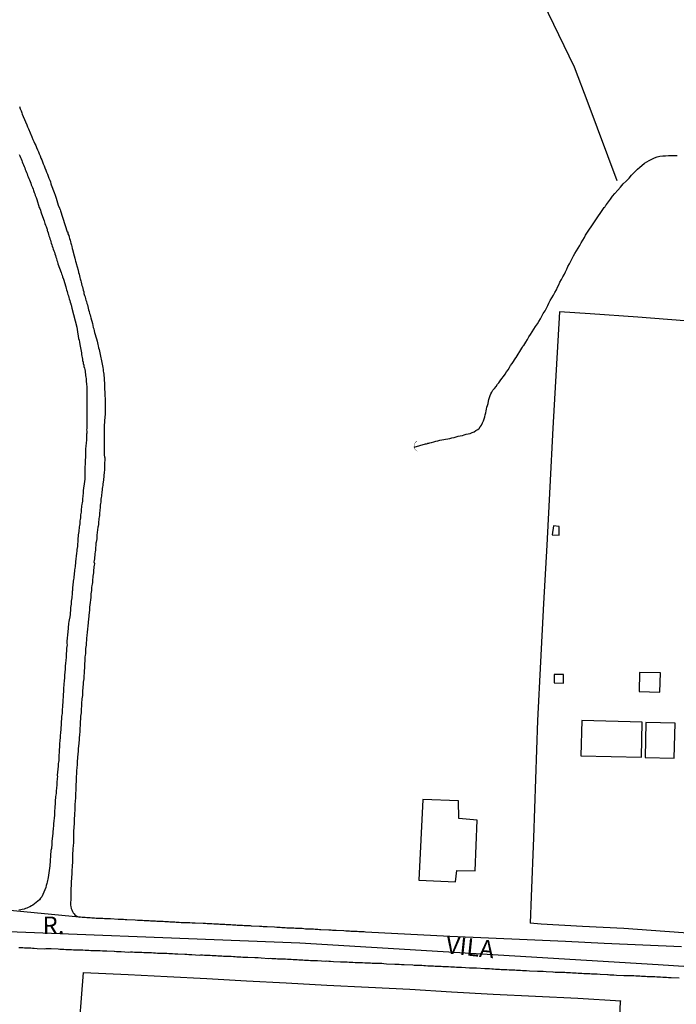
# Model space of a CAD drawing. Units: millimetres. Extents: x 185545 to 187962, y 1660429 to 1665975.
# Drawn here: x 187777 to 187871, y 1661165 to 1661305 of the extents above; entities that cross this region are included whole.
import ezdxf
from ezdxf.enums import TextEntityAlignment as Align

# ---------------------------------------------------------------- set-up
doc = ezdxf.new("R2010")
doc.units = ezdxf.units.MM
for name, color, linetype in [('IMAGEM', 7, 'Continuous'), ('V-BUEIRO', 5, 'Continuous'), ('V-EDIFICACAO', 2, 'Continuous'), ('V-EIXO_DE_LOGRADOURO', 3, 'Continuous'), ('V-LOTE', 1, 'Continuous'), ('V-NOME_DOS_LOGRADOUROS', 7, 'Continuous'), ('V-QUADRA', 6, 'Continuous'), ('V-REFERENCIA', 2, 'Continuous'), ('V-TESTADA', 5, 'Continuous'), ('V-VALETA', 6, 'Continuous')]:
    doc.layers.add(name, color=color, linetype=linetype)
picture_1 = doc.add_image_def('image2.jpg', size_in_pixel=(4022, 4626))

# ---------------------------------------------------------------- blocks, each defined once
blk = doc.blocks.new('305')
at = {"color": 0, "linetype": 'ByBlock', "lineweight": -2, "const_width": 0.05}
blk.add_lwpolyline([(0.73, 0.39, 0.60863), (-0.73, 0.38)], format="xyb", dxfattribs=at)

msp = doc.modelspace()

# ---------------------------------------------------------------- linework, layer by layer
at = {"layer": 'V-EDIFICACAO'}
for points in [[(187853.37, 1661233.1), (187853.16, 1661231.83), (187854.18, 1661231.75), (187854.18, 1661233.02), (187853.37, 1661233.1)], [(187853.45, 1661211.92), (187853.47, 1661210.71), (187854.79, 1661210.68), (187854.78, 1661211.9), (187853.45, 1661211.92)], [(187865.61, 1661212.2), (187865.58, 1661209.47), (187868.55, 1661209.4), (187868.65, 1661212.13), (187865.61, 1661212.2)], [(187857.39, 1661205.35), (187857.28, 1661200.3), (187865.92, 1661200.12), (187865.99, 1661205.11), (187857.39, 1661205.35)], [(187866.55, 1661205.07), (187866.43, 1661200.1), (187870.6, 1661199.97), (187870.7, 1661204.95), (187866.55, 1661205.07)], [(187834.74, 1661194.1), (187834.16, 1661182.59), (187839.38, 1661182.34), (187839.6, 1661183.95), (187842.17, 1661183.91), (187842.47, 1661191.13), (187839.84, 1661191.4), (187839.81, 1661193.88), (187834.74, 1661194.1)]]:
    msp.add_lwpolyline(points, close=True, dxfattribs=at)
at = {"layer": 'V-EIXO_DE_LOGRADOURO'}
msp.add_lwpolyline([(187477.13, 1661199.77), (187518.07, 1661198.03), (187567.03, 1661193.34), (187615.99, 1661189.19), (187665.49, 1661184.24), (187714.99, 1661178.75), (187765.83, 1661175.67), (187817.2, 1661173.66), (187868.31, 1661170.58), (187919.42, 1661167.23), (187959.11, 1661165.22)], dxfattribs=at)
at = {"layer": 'V-LOTE'}
for points in [[(187862.45, 1661282.28), (187858.3, 1661293.36), (187856.38, 1661298.5), (187852.67, 1661306.12), (187849.04, 1661313.82), (187845.37, 1661321.71), (187841.74, 1661329.6), (187838.11, 1661337.49), (187834.4, 1661345.38), (187830.69, 1661353.27), (187827.26, 1661361.28), (187823.87, 1661369.29), (187820.55, 1661377.33), (187817.12, 1661385.37), (187813.73, 1661393.41), (187810.34, 1661401.45), (187806.95, 1661409.49), (187804.6, 1661414.98), (187800.86, 1661419.19), (187797.08, 1661423.44), (187793.18, 1661427.65), (187789.28, 1661431.9), (187785.42, 1661436.22), (187783.62, 1661438.18)], [(187872.05, 1661262.34), (187865.4, 1661262.86), (187858.59, 1661263.31), (187854.23, 1661263.6), (187853.75, 1661255.32), (187853.27, 1661247), (187852.82, 1661238.68), (187852.41, 1661230.36), (187851.96, 1661222.04), (187851.51, 1661213.72), (187851.1, 1661205.36), (187850.81, 1661197), (187850.52, 1661188.64), (187850.19, 1661180.28), (187850.02, 1661176.46)], [(187947.65, 1661170.32), (187937.5, 1661171.09), (187930.38, 1661171.46), (187923.26, 1661171.91), (187917.03, 1661172.31), (187910.42, 1661172.72), (187907.34, 1661172.96), (187904.54, 1661173.05), (187898.66, 1661173.46), (187892.78, 1661173.79), (187886.9, 1661174.12), (187881.02, 1661174.49), (187875.14, 1661174.86), (187869.26, 1661175.27), (187863.38, 1661175.68), (187857.5, 1661175.97), (187851.62, 1661176.3), (187850.02, 1661176.47)], [(187781.76, 1661106.85), (187782.54, 1661118.04), (187783.34, 1661128.33), (187784.06, 1661138.58), (187784.78, 1661148.83), (187785.5, 1661159.08), (187786.33, 1661169.45)], [(187786.33, 1661169.45), (187792.7, 1661169.16), (187798.28, 1661168.88), (187803.93, 1661168.57), (187809.58, 1661168.26), (187815.23, 1661167.95), (187821.05, 1661167.6), (187826.97, 1661167.32), (187832.89, 1661167.04), (187838.81, 1661166.69), (187844.76, 1661166.34), (187850.81, 1661166.06), (187856.83, 1661165.75), (187862.97, 1661165.41)], [(187860.11, 1661101.54), (187860.65, 1661113.52), (187861.02, 1661124.08), (187861.54, 1661134.64), (187861.99, 1661145.17), (187862.51, 1661155.7), (187862.92, 1661165.3), (187862.98, 1661165.44)]]:
    msp.add_lwpolyline(points, dxfattribs=at)
at = {"layer": 'V-QUADRA'}
for points in [[(187871.63, 1661173.08), (187866.12, 1661173.33), (187860.61, 1661173.58), (187855.1, 1661173.83), (187849.59, 1661174.08), (187844.08, 1661174.33), (187838.57, 1661174.58), (187826.55, 1661175.17), (187826.34, 1661175.21), (187826.08, 1661175.21), (187825.87, 1661175.21), (187825.62, 1661175.21), (187825.36, 1661175.25), (187825.15, 1661175.25), (187824.93, 1661175.25), (187824.72, 1661175.27), (187824.46, 1661175.29), (187824.25, 1661175.32), (187824, 1661175.34), (187823.74, 1661175.34), (187823.44, 1661175.36), (187822.35, 1661175.4), (187822.12, 1661175.42), (187821.86, 1661175.42), (187821.65, 1661175.44), (187821.31, 1661175.46), (187820.18, 1661175.53), (187819.99, 1661175.53), (187819.77, 1661175.55), (187819.56, 1661175.55), (187819.35, 1661175.55), (187819.13, 1661175.59), (187818.92, 1661175.59), (187818.71, 1661175.59), (187818.49, 1661175.61), (187818.24, 1661175.63), (187817.98, 1661175.63), (187817.77, 1661175.66), (187817.51, 1661175.68), (187817.26, 1661175.68), (187817.04, 1661175.68), (187816.79, 1661175.72), (187816.57, 1661175.72), (187816.32, 1661175.74), (187816.06, 1661175.74), (187815.85, 1661175.76), (187815.59, 1661175.76), (187815.34, 1661175.76), (187815.08, 1661175.8), (187815.08, 1661175.8), (187814.83, 1661175.8), (187814.61, 1661175.8), (187814.36, 1661175.85), (187814.1, 1661175.85), (187813.89, 1661175.85), (187813.55, 1661175.87), (187812.5, 1661175.96), (187812.44, 1661175.96), (187812.18, 1661175.93), (187811.97, 1661175.96), (187811.75, 1661175.98), (187811.41, 1661176), (187810.28, 1661176.04), (187810.13, 1661176.06), (187809.92, 1661176.06), (187809.66, 1661176.08), (187809.45, 1661176.1), (187809.24, 1661176.1), (187808.98, 1661176.13), (187808.77, 1661176.13), (187808.51, 1661176.15), (187808.26, 1661176.15), (187808.04, 1661176.17), (187807.79, 1661176.19), (187807.57, 1661176.19), (187807.32, 1661176.21), (187807.11, 1661176.21), (187806.89, 1661176.23), (187806.68, 1661176.23), (187806.47, 1661176.25), (187806.25, 1661176.27), (187806.04, 1661176.27), (187805.78, 1661176.27), (187805.57, 1661176.3), (187805.36, 1661176.32), (187805.1, 1661176.32), (187804.89, 1661176.34), (187804.63, 1661176.36), (187804.38, 1661176.36), (187804.16, 1661176.38), (187803.95, 1661176.38), (187803.74, 1661176.4), (187803.39, 1661176.4), (187802.26, 1661176.47), (187802.07, 1661176.47), (187801.82, 1661176.47), (187801.48, 1661176.49), (187800.47, 1661176.51), (187800.24, 1661176.53), (187799.98, 1661176.55), (187799.77, 1661176.55), (187799.56, 1661176.57), (187799.34, 1661176.6), (187799.13, 1661176.6), (187798.92, 1661176.62), (187798.66, 1661176.62), (187798.45, 1661176.64), (187798.19, 1661176.66), (187797.94, 1661176.66), (187797.68, 1661176.68), (187797.47, 1661176.68), (187797.25, 1661176.7), (187797.04, 1661176.7), (187796.78, 1661176.72), (187796.57, 1661176.74), (187796.36, 1661176.74), (187796.1, 1661176.74), (187795.89, 1661176.77), (187795.68, 1661176.79), (187795.42, 1661176.79), (187795.21, 1661176.81), (187794.99, 1661176.81), (187794.74, 1661176.83), (187794.48, 1661176.85), (187794.22, 1661176.85), (187794.01, 1661176.85), (187793.67, 1661176.89), (187792.5, 1661176.94), (187792.26, 1661176.96), (187792.05, 1661176.98), (187791.84, 1661176.98), (187791.58, 1661177), (187791.28, 1661177), (187790.15, 1661177.07), (187789.96, 1661177.08), (187789.75, 1661177.08), (187789.53, 1661177.08), (187789.32, 1661177.1), (187789.06, 1661177.13), (187788.85, 1661177.15), (187788.6, 1661177.15), (187788.34, 1661177.15), (187788.13, 1661177.15), (187787.91, 1661177.17), (187787.7, 1661177.19), (187787.49, 1661177.19), (187787.27, 1661177.21), (187787.02, 1661177.21), (187786.8, 1661177.23), (187786.55, 1661177.28), (187786.55, 1661177.28), (187786.33, 1661177.28), (187786.12, 1661177.28), (187785.91, 1661177.3), (187785.69, 1661177.3), (187775.33, 1661178.32)], [(187871.27, 1661168.62), (187870.14, 1661168.68), (187869.76, 1661168.68), (187869.5, 1661168.7), (187869.2, 1661168.72), (187868.95, 1661168.72), (187868.65, 1661168.75), (187868.39, 1661168.77), (187868.1, 1661168.77), (187867.84, 1661168.79), (187867.58, 1661168.81), (187867.29, 1661168.81), (187867.03, 1661168.83), (187866.73, 1661168.83), (187866.48, 1661168.85), (187866.22, 1661168.85), (187865.92, 1661168.88), (187865.66, 1661168.9), (187865.37, 1661168.92), (187865.11, 1661168.92), (187864.81, 1661168.94), (187864.81, 1661168.94), (187864.56, 1661168.94), (187864.3, 1661168.94), (187864, 1661168.94), (187863.75, 1661168.96), (187863.45, 1661168.96), (187863.38, 1661168.96), (187862.34, 1661169.02), (187861.95, 1661169.05), (187861.66, 1661169.07), (187861.4, 1661169.07), (187861.14, 1661169.09), (187861.08, 1661169.09), (187860.03, 1661169.15), (187859.61, 1661169.17), (187859.35, 1661169.17), (187859.05, 1661169.19), (187858.8, 1661169.19), (187858.54, 1661169.22), (187858.24, 1661169.22), (187857.99, 1661169.24), (187857.69, 1661169.26), (187857.43, 1661169.28), (187857.13, 1661169.3), (187856.88, 1661169.3), (187856.62, 1661169.32), (187856.32, 1661169.32), (187856.07, 1661169.34), (187855.77, 1661169.36), (187855.51, 1661169.36), (187855.22, 1661169.39), (187854.96, 1661169.41), (187854.7, 1661169.41), (187854.4, 1661169.43), (187854.15, 1661169.43), (187853.85, 1661169.45), (187853.59, 1661169.45), (187853.3, 1661169.48), (187853.27, 1661169.48), (187852.32, 1661169.52), (187851.89, 1661169.56), (187851.63, 1661169.56), (187851.33, 1661169.58), (187851.1, 1661169.56), (187849.93, 1661169.64), (187849.5, 1661169.66), (187849.2, 1661169.69), (187848.95, 1661169.69), (187848.65, 1661169.71), (187848.39, 1661169.73), (187848.09, 1661169.73), (187847.84, 1661169.75), (187847.58, 1661169.77), (187847.28, 1661169.77), (187847.03, 1661169.77), (187846.73, 1661169.81), (187846.47, 1661169.81), (187846.17, 1661169.83), (187845.92, 1661169.83), (187845.66, 1661169.86), (187845.36, 1661169.88), (187845.11, 1661169.88), (187844.81, 1661169.9), (187844.55, 1661169.92), (187844.25, 1661169.94), (187844, 1661169.94), (187843.74, 1661169.94), (187843.55, 1661169.94), (187842.38, 1661170.03), (187841.99, 1661170.05), (187841.7, 1661170.05), (187841.44, 1661170.07), (187841.37, 1661170.07), (187840.24, 1661170.13), (187839.82, 1661170.15), (187839.52, 1661170.15), (187839.26, 1661170.17), (187838.97, 1661170.2), (187838.71, 1661170.2), (187838.41, 1661170.22), (187838.16, 1661170.24), (187837.9, 1661170.24), (187837.6, 1661170.26), (187837.34, 1661170.28), (187837.05, 1661170.28), (187836.79, 1661170.3), (187836.49, 1661170.3), (187836.24, 1661170.33), (187835.98, 1661170.33), (187835.68, 1661170.35), (187835.43, 1661170.35), (187835.13, 1661170.39), (187834.87, 1661170.39), (187834.57, 1661170.41), (187834.32, 1661170.41), (187834.06, 1661170.43), (187833.76, 1661170.45), (187833.51, 1661170.45), (187833.31, 1661170.46), (187832.06, 1661170.54), (187831.67, 1661170.54), (187831.67, 1661170.54), (187831.37, 1661170.56), (187831.12, 1661170.56), (187830.86, 1661170.58), (187830.75, 1661170.58), (187829.54, 1661170.64), (187829.16, 1661170.67), (187828.9, 1661170.69), (187828.6, 1661170.69), (187828.35, 1661170.69), (187828.05, 1661170.73), (187827.79, 1661170.73), (187827.49, 1661170.73), (187827.24, 1661170.77), (187826.98, 1661170.77), (187826.68, 1661170.77), (187826.43, 1661170.77), (187826.13, 1661170.79), (187825.87, 1661170.79), (187825.57, 1661170.82), (187825.32, 1661170.81), (187825.06, 1661170.81), (187824.76, 1661170.84), (187824.51, 1661170.86), (187824.21, 1661170.86), (187823.95, 1661170.88), (187823.65, 1661170.9), (187823.4, 1661170.9), (187823.14, 1661170.9), (187822.99, 1661170.88), (187821.99, 1661170.97), (187821.56, 1661170.99), (187821.31, 1661170.99), (187821.01, 1661171.03), (187820.86, 1661171.01), (187819.69, 1661171.07), (187819.26, 1661171.11), (187818.96, 1661171.09), (187818.71, 1661171.11), (187818.41, 1661171.14), (187818.15, 1661171.16), (187817.85, 1661171.16), (187817.6, 1661171.18), (187817.34, 1661171.2), (187817.04, 1661171.2), (187816.79, 1661171.22), (187816.49, 1661171.24), (187816.23, 1661171.24), (187815.93, 1661171.26), (187815.68, 1661171.28), (187815.42, 1661171.28), (187815.12, 1661171.31), (187814.87, 1661171.33), (187814.57, 1661171.33), (187814.31, 1661171.33), (187814.01, 1661171.35), (187813.76, 1661171.37), (187813.5, 1661171.37), (187813.2, 1661171.39), (187812.95, 1661171.41), (187812.76, 1661171.39), (187811.67, 1661171.48), (187811.24, 1661171.5), (187810.99, 1661171.52), (187810.75, 1661171.52), (187809.75, 1661171.58), (187809.32, 1661171.58), (187809.07, 1661171.58), (187808.77, 1661171.63), (187808.51, 1661171.63), (187808.21, 1661171.63), (187807.96, 1661171.65), (187807.7, 1661171.67), (187807.4, 1661171.69), (187807.15, 1661171.69), (187806.85, 1661171.71), (187806.59, 1661171.71), (187806.3, 1661171.73), (187806.04, 1661171.75), (187805.78, 1661171.75), (187805.48, 1661171.78), (187805.23, 1661171.8), (187804.93, 1661171.8), (187804.67, 1661171.8), (187804.38, 1661171.84), (187804.12, 1661171.84), (187803.86, 1661171.86), (187803.57, 1661171.86), (187803.31, 1661171.88), (187803.01, 1661171.88), (187802.82, 1661171.86), (187801.77, 1661171.97), (187801.35, 1661171.97), (187801.05, 1661171.99), (187800.79, 1661171.99), (187800.77, 1661171.99), (187799.77, 1661172.05), (187799.34, 1661172.05), (187799.04, 1661172.09), (187798.79, 1661172.09), (187798.49, 1661172.09), (187798.49, 1661172.09), (187798.23, 1661172.12), (187797.94, 1661172.14), (187797.68, 1661172.14), (187797.42, 1661172.16), (187797.13, 1661172.16), (187796.87, 1661172.16), (187796.57, 1661172.18), (187796.31, 1661172.18), (187796.02, 1661172.22), (187795.76, 1661172.22), (187795.5, 1661172.22), (187795.21, 1661172.24), (187794.95, 1661172.24), (187794.65, 1661172.26), (187794.4, 1661172.26), (187794.14, 1661172.26), (187793.84, 1661172.29), (187793.59, 1661172.29), (187793.29, 1661172.31), (187793.03, 1661172.31), (187792.75, 1661172.29), (187791.71, 1661172.37), (187791.28, 1661172.39), (187791.03, 1661172.39), (187790.73, 1661172.42), (187790.7, 1661172.42), (187789.66, 1661172.46), (187789.28, 1661172.48), (187789.02, 1661172.48), (187788.72, 1661172.5), (187788.47, 1661172.5), (187788.17, 1661172.52), (187787.91, 1661172.52), (187787.61, 1661172.52), (187787.36, 1661172.54), (187787.1, 1661172.56), (187786.8, 1661172.56), (187786.55, 1661172.56), (187786.25, 1661172.59), (187785.99, 1661172.59), (187785.69, 1661172.61), (187785.44, 1661172.63), (187785.18, 1661172.63), (187784.88, 1661172.63), (187784.63, 1661172.65), (187784.33, 1661172.65), (187784.07, 1661172.67), (187783.78, 1661172.67), (187783.52, 1661172.69), (187783.26, 1661172.69), (187782.97, 1661172.71), (187782.71, 1661172.74), (187782.69, 1661172.76), (187781.69, 1661172.78), (187781.26, 1661172.78), (187780.96, 1661172.78), (187780.77, 1661172.76), (187779.72, 1661172.82), (187779.3, 1661172.86), (187779.04, 1661172.86), (187778.79, 1661172.88), (187778.49, 1661172.88), (187778.23, 1661172.9), (187777.93, 1661172.9), (187777.68, 1661172.93), (187777.42, 1661172.93), (187777.12, 1661172.95)]]:
    msp.add_lwpolyline(points, dxfattribs=at)
at = {"layer": 'V-REFERENCIA'}
for points in [[(187777.18, 1661292.86), (187777.31, 1661292.56), (187777.44, 1661292.27), (187777.54, 1661291.97), (187777.59, 1661291.77), (187778.06, 1661290.69), (187778.23, 1661290.26), (187778.35, 1661289.96), (187778.35, 1661289.96), (187778.49, 1661289.68), (187778.95, 1661288.56), (187779.1, 1661288.19), (187779.25, 1661287.87), (187779.38, 1661287.57), (187779.51, 1661287.32), (187779.61, 1661287.02), (187779.76, 1661286.72), (187779.89, 1661286.42), (187780.02, 1661286.12), (187780.15, 1661285.83), (187780.25, 1661285.53), (187780.36, 1661285.27), (187780.49, 1661284.97), (187780.59, 1661284.72), (187780.72, 1661284.42), (187780.83, 1661284.12), (187780.94, 1661283.82), (187781.06, 1661283.52), (187781.19, 1661283.22), (187781.3, 1661282.93), (187781.38, 1661282.67), (187781.51, 1661282.37), (187781.6, 1661282.12), (187781.68, 1661281.86), (187781.73, 1661281.71), (187782.13, 1661280.62), (187782.26, 1661280.24), (187782.37, 1661279.94), (187782.41, 1661279.79), (187782.73, 1661278.79), (187782.9, 1661278.38), (187782.94, 1661278.27), (187782.97, 1661278.23), (187783.01, 1661278.19), (187783.05, 1661278.02), (187783.98, 1661274.99), (187784.07, 1661275.01), (187784.11, 1661274.74), (187784.22, 1661274.48), (187784.28, 1661274.27), (187784.33, 1661274.05), (187784.41, 1661273.8), (187784.48, 1661273.59), (187784.52, 1661273.37), (187784.6, 1661273.12), (187784.65, 1661272.9), (187784.71, 1661272.65), (187784.76, 1661272.5), (187785.01, 1661271.58), (187785.1, 1661271.24), (187785.14, 1661271.03), (187785.2, 1661270.81), (187785.27, 1661270.56), (187785.29, 1661270.49), (187785.54, 1661269.53), (187785.63, 1661269.19), (187785.69, 1661268.98), (187785.75, 1661268.72), (187785.8, 1661268.51), (187785.86, 1661268.3), (187785.93, 1661268.04), (187785.99, 1661267.83), (187786.03, 1661267.61), (187786.1, 1661267.36), (187786.16, 1661267.15), (187786.22, 1661266.93), (187786.29, 1661266.68), (187786.35, 1661266.46), (187786.39, 1661266.21), (187786.46, 1661265.95), (187786.54, 1661265.74), (187786.61, 1661265.48), (187786.67, 1661265.27), (187786.74, 1661265.06), (187786.8, 1661264.8), (187786.89, 1661264.59), (187786.93, 1661264.37), (187786.99, 1661264.12), (187787.05, 1661263.9), (187787.12, 1661263.65), (187787.2, 1661263.39), (187787.27, 1661263.18), (187787.33, 1661262.92), (187787.38, 1661262.73), (187787.59, 1661261.94), (187787.67, 1661261.66), (187787.72, 1661261.39), (187787.78, 1661261.17), (187787.84, 1661260.92), (187787.89, 1661260.68), (187788.16, 1661259.74), (187788.25, 1661259.43), (187788.31, 1661259.21), (187788.36, 1661258.96), (187788.42, 1661258.74), (187788.48, 1661258.49), (187788.55, 1661258.23), (187788.59, 1661258.02), (187789.03, 1661255.89), (187789.03, 1661255.89), (187789.04, 1661255.86), (187789.06, 1661255.78), (187789.1, 1661255.63), (187789.12, 1661255.42), (187789.14, 1661255.16), (187789.19, 1661254.95), (187789.21, 1661254.73), (187789.23, 1661254.48), (187789.25, 1661254.26), (187789.29, 1661254.01), (187789.29, 1661253.75), (187789.34, 1661253.54), (187789.34, 1661253.28), (187789.34, 1661253.07), (187789.32, 1661252.96), (187789.32, 1661252.81), (187789.36, 1661251.92), (187789.38, 1661251.58), (187789.4, 1661251.32), (187789.4, 1661251.11), (187789.4, 1661250.9), (187789.41, 1661250.7), (187789.4, 1661249.7), (187789.4, 1661249.36), (187789.4, 1661249.15), (187789.4, 1661248.93), (187789.38, 1661248.68), (187789.38, 1661248.46), (187789.34, 1661248.21), (187789.34, 1661248), (187789.32, 1661247.78), (187789.29, 1661247.53), (187789.27, 1661247.31), (187789.27, 1661247.1), (187789.27, 1661246.84), (187789.27, 1661246.63), (187789.27, 1661246.42), (187789.27, 1661246.16), (187789.25, 1661245.95), (187789.25, 1661245.73), (187789.25, 1661245.48), (187789.25, 1661245.27), (187789.25, 1661245.05), (187789.25, 1661244.8), (187789.25, 1661244.58), (187789.25, 1661244.33), (187789.25, 1661244.07), (187789.25, 1661243.86), (187789.27, 1661243.6), (187789.27, 1661243.39), (187789.27, 1661243.18), (187789.32, 1661242.92), (187789.36, 1661242.77), (187789.34, 1661241.77), (187789.32, 1661241.43), (187789.32, 1661241.21), (187789.32, 1661241), (187789.28, 1661240.79), (187789.28, 1661240.76), (187789.17, 1661239.68), (187789.12, 1661239.34), (187789.08, 1661239.08), (187789.06, 1661238.87), (187789.04, 1661238.65), (187789, 1661238.4), (187788.98, 1661238.19), (187788.93, 1661237.97), (187788.93, 1661237.76), (187788.91, 1661237.55), (187788.87, 1661237.33), (187788.85, 1661237.12), (187788.81, 1661236.91), (187788.81, 1661236.69), (187788.78, 1661236.48), (187788.74, 1661236.27), (187788.72, 1661236.05), (187788.68, 1661235.84), (187788.68, 1661235.63), (187788.66, 1661235.41), (187788.66, 1661235.2), (187788.61, 1661234.99), (187788.59, 1661234.77), (187788.59, 1661234.56), (187788.57, 1661234.35), (187788.53, 1661234.13), (187788.51, 1661233.92), (187788.46, 1661233.71), (187788.46, 1661233.49), (187788.44, 1661233.28), (187788.4, 1661233.07), (187788.36, 1661232.92), (187788.23, 1661231.79), (187788.21, 1661231.45), (187788.21, 1661231.23), (187788.19, 1661231.02), (187788.14, 1661230.76), (187788.1, 1661230.61), (187788.02, 1661229.66), (187787.97, 1661229.36), (187787.95, 1661229.14), (187787.95, 1661229.14), (187787.95, 1661228.89), (187787.91, 1661228.63), (187787.89, 1661228.42), (187787.84, 1661228.16), (187787.82, 1661227.95), (187787.87, 1661227.74), (187787.87, 1661227.67), (187787.84, 1661227.48), (187787.8, 1661227.27), (187787.78, 1661227.05), (187787.76, 1661226.84), (187787.74, 1661226.63), (187787.74, 1661226.41), (187787.7, 1661226.16), (187787.67, 1661225.94), (187787.63, 1661225.69), (187787.61, 1661225.48), (187787.61, 1661225.26), (187787.59, 1661225.01), (187787.55, 1661224.79), (187787.5, 1661224.58), (187787.48, 1661224.32), (187787.48, 1661224.11), (187787.46, 1661223.9), (187787.42, 1661223.64), (187787.38, 1661223.43), (187787.36, 1661223.22), (187787.36, 1661222.96), (187787.36, 1661222.89), (187787.23, 1661221.85), (187787.2, 1661221.51), (187787.16, 1661221.3), (187787.16, 1661221.04), (187787.14, 1661220.8), (187787.03, 1661219.76), (187787.01, 1661219.42), (187786.99, 1661219.16), (187786.95, 1661218.95), (187786.95, 1661218.74), (187786.89, 1661218.48), (187786.89, 1661218.27), (187786.86, 1661218.05), (187786.84, 1661217.8), (187786.82, 1661217.59), (187786.78, 1661217.37), (187786.76, 1661217.16), (187786.76, 1661216.95), (187786.74, 1661216.73), (187786.72, 1661216.52), (187786.69, 1661216.31), (187786.69, 1661216.09), (187786.65, 1661215.84), (187786.63, 1661215.62), (187786.63, 1661215.37), (187786.61, 1661215.11), (187786.59, 1661214.9), (187786.57, 1661214.64), (187786.52, 1661214.43), (187786.5, 1661214.22), (187786.5, 1661213.96), (187786.5, 1661213.75), (187786.48, 1661213.53), (187786.46, 1661213.32), (187786.46, 1661213.17), (187786.42, 1661212.08), (187786.39, 1661211.74), (187786.35, 1661211.49), (187786.35, 1661211.27), (187786.31, 1661211.06), (187786.29, 1661210.8), (187786.29, 1661210.57), (187786.18, 1661209.52), (187786.16, 1661209.18), (187786.16, 1661208.93), (187786.14, 1661208.67), (187786.1, 1661208.46), (187786.1, 1661208.2), (187786.05, 1661207.99), (187786.05, 1661207.78), (187786.03, 1661207.52), (187786.03, 1661207.31), (187786.01, 1661207.09), (187785.97, 1661206.88), (187785.97, 1661206.67), (187785.97, 1661206.45), (187785.93, 1661206.2), (187785.91, 1661205.98), (187785.91, 1661205.73), (187785.88, 1661205.47), (187785.86, 1661205.26), (187785.84, 1661205), (187785.84, 1661204.79), (187785.84, 1661204.58), (187785.82, 1661204.32), (187785.82, 1661204.11), (187785.8, 1661203.89), (187785.78, 1661203.64), (187785.75, 1661203.43), (187785.75, 1661203.21), (187785.71, 1661202.96), (187785.71, 1661202.96), (187785.69, 1661202.74), (187785.69, 1661202.59), (187785.63, 1661201.68), (187785.58, 1661201.34), (187785.56, 1661201.08), (187785.56, 1661200.87), (187785.52, 1661200.65), (187785.52, 1661200.63), (187785.44, 1661199.46), (187785.44, 1661199.16), (187785.41, 1661198.95), (187785.37, 1661198.73), (187785.37, 1661198.52), (187785.33, 1661198.31), (187785.33, 1661198.09), (187785.31, 1661197.88), (187785.31, 1661197.67), (187785.29, 1661197.45), (187785.29, 1661197.24), (187785.27, 1661197.03), (187785.29, 1661196.81), (187785.29, 1661196.56), (187785.29, 1661196.45), (187785.24, 1661196.35), (187785.24, 1661196.28), (187785.24, 1661196.13), (187785.24, 1661195.92), (187785.22, 1661195.71), (187785.22, 1661195.49), (187785.22, 1661195.28), (187785.2, 1661195.07), (187785.2, 1661194.85), (187785.18, 1661194.64), (187785.16, 1661194.43), (187785.16, 1661194.21), (187785.14, 1661193.96), (187785.12, 1661193.74), (187785.1, 1661193.49), (187785.1, 1661193.27), (187785.1, 1661193.06), (187785.1, 1661192.91), (187785.03, 1661191.74), (187784.99, 1661191.44), (187784.99, 1661191.23), (187784.99, 1661191.01), (187784.97, 1661190.76), (187784.97, 1661190.69), (187784.9, 1661189.56), (187784.9, 1661189.22), (187784.88, 1661188.97), (187784.9, 1661188.75), (187784.88, 1661188.54), (187784.88, 1661188.28), (187784.88, 1661188.07), (187784.88, 1661187.86), (187784.86, 1661187.6), (187784.86, 1661187.39), (187784.82, 1661187.18), (187784.82, 1661186.92), (187784.82, 1661186.71), (187784.77, 1661186.49), (187784.77, 1661186.28), (187784.75, 1661186.07), (187784.75, 1661185.85), (187784.75, 1661185.64), (187784.75, 1661185.43), (187784.73, 1661185.21), (187784.73, 1661185), (187784.69, 1661184.79), (187784.69, 1661184.57), (187784.69, 1661184.36), (187784.67, 1661184.15), (187784.65, 1661183.93), (187784.65, 1661183.72), (187784.67, 1661183.53), (187784.56, 1661182.31), (187784.56, 1661181.97), (187784.54, 1661181.72), (187784.52, 1661181.5), (187784.5, 1661181.27), (187784.5, 1661180.05), (187784.5, 1661179.71), (187784.48, 1661179.5), (187784.48, 1661179.24), (187784.48, 1661179.03), (187784.52, 1661178.82), (187784.56, 1661178.56), (187784.65, 1661178.35), (187784.73, 1661178.13), (187784.86, 1661177.92), (187784.97, 1661177.77), (187785.1, 1661177.66), (187785.27, 1661177.51), (187785.48, 1661177.4), (187785.69, 1661177.32), (187785.69, 1661177.3)], [(187777.14, 1661286.04), (187777.25, 1661285.83), (187777.33, 1661285.61), (187777.42, 1661285.4), (187777.52, 1661285.19), (187777.59, 1661284.97), (187777.69, 1661284.76), (187777.78, 1661284.55), (187777.84, 1661284.33), (187777.95, 1661284.12), (187778.01, 1661283.91), (187778.1, 1661283.69), (187778.21, 1661283.48), (187778.29, 1661283.27), (187778.35, 1661283.05), (187778.44, 1661282.84), (187778.52, 1661282.63), (187778.61, 1661282.41), (187778.7, 1661282.2), (187778.8, 1661281.94), (187778.87, 1661281.73), (187778.95, 1661281.52), (187779.04, 1661281.31), (187779.12, 1661281.09), (187779.21, 1661280.88), (187779.29, 1661280.62), (187779.38, 1661280.41), (187779.44, 1661280.2), (187779.57, 1661279.9), (187779.66, 1661279.6), (187780, 1661278.47), (187780.08, 1661278.32), (187780.19, 1661278.11), (187780.25, 1661277.85), (187780.34, 1661277.59), (187780.7, 1661276.59), (187780.76, 1661276.4), (187780.81, 1661276.19), (187780.89, 1661275.97), (187780.98, 1661275.76), (187781.04, 1661275.61), (187781.04, 1661275.55), (187781.08, 1661275.52), (187781.13, 1661275.33), (187781.15, 1661275.21), (187781.19, 1661275.12), (187781.28, 1661274.86), (187781.34, 1661274.65), (187781.4, 1661274.44), (187781.47, 1661274.23), (187781.53, 1661274.01), (187781.6, 1661273.8), (187781.66, 1661273.59), (187781.72, 1661273.37), (187781.79, 1661273.16), (187781.87, 1661272.95), (187781.94, 1661272.73), (187782, 1661272.52), (187782.09, 1661272.31), (187782.17, 1661272.09), (187782.24, 1661271.88), (187782.32, 1661271.62), (187782.39, 1661271.41), (187782.45, 1661271.2), (187782.54, 1661270.94), (187782.6, 1661270.73), (187782.68, 1661270.43), (187783.16, 1661269.21), (187783.2, 1661269.02), (187783.26, 1661268.81), (187783.32, 1661268.6), (187783.45, 1661268.25), (187783.82, 1661267.17), (187783.82, 1661267.15), (187783.86, 1661266.93), (187783.92, 1661266.72), (187783.99, 1661266.51), (187784.05, 1661266.29), (187784.11, 1661266.08), (187784.18, 1661265.87), (187784.22, 1661265.65), (187784.28, 1661265.44), (187784.35, 1661265.23), (187784.43, 1661264.99), (187784.48, 1661264.86), (187784.5, 1661264.8), (187784.5, 1661264.67), (187784.52, 1661264.65), (187784.54, 1661264.59), (187784.6, 1661264.37), (187784.6, 1661264.37), (187784.68, 1661264.13), (187785.37, 1661261.43), (187785.43, 1661261.09), (187785.63, 1661259.79), (187785.69, 1661259.55), (187785.75, 1661259.3), (187785.8, 1661258.96), (187786.04, 1661257.74), (187786.03, 1661257.72), (187786.05, 1661257.51), (187786.1, 1661257.29), (187786.14, 1661257.08), (187786.16, 1661256.87), (187786.2, 1661256.65), (187786.27, 1661256.44), (187786.29, 1661256.23), (187786.35, 1661256.01), (187786.39, 1661255.8), (187786.46, 1661255.59), (187786.5, 1661255.37), (187786.54, 1661255.16), (187786.57, 1661254.95), (187786.61, 1661254.73), (187786.63, 1661254.52), (187786.65, 1661254.31), (187786.69, 1661254.09), (187786.72, 1661253.88), (187786.72, 1661253.62), (187786.74, 1661253.41), (187786.76, 1661253.2), (187786.78, 1661252.99), (187786.78, 1661252.77), (187786.8, 1661252.56), (187786.82, 1661252.35), (187786.82, 1661252.13), (187786.82, 1661251.83), (187786.8, 1661250.92), (187786.8, 1661250.9), (187786.82, 1661250.68), (187786.82, 1661250.47), (187786.82, 1661250.26), (187786.82, 1661250.04), (187786.8, 1661249.83), (187786.8, 1661249.49), (187786.8, 1661248.4), (187786.8, 1661248.29), (187786.78, 1661248.08), (187786.78, 1661247.87), (187786.78, 1661247.65), (187786.78, 1661247.44), (187786.78, 1661247.23), (187786.78, 1661246.97), (187786.74, 1661246.8), (187786.78, 1661246.59), (187786.78, 1661246.33), (187786.76, 1661246.16), (187786.76, 1661245.95), (187786.76, 1661245.73), (187786.74, 1661245.48), (187786.74, 1661245.22), (187786.69, 1661245.05), (187786.69, 1661244.8), (187786.65, 1661244.58), (187786.65, 1661244.37), (187786.63, 1661244.16), (187786.63, 1661243.9), (187786.63, 1661243.69), (187786.63, 1661243.47), (187786.61, 1661243.22), (187786.61, 1661243), (187786.61, 1661242.79), (187786.57, 1661242.54), (187786.57, 1661242.28), (187786.57, 1661242.07), (187786.54, 1661241.85), (187786.52, 1661241.55), (187786.51, 1661240.34), (187786.5, 1661240.23), (187786.5, 1661240.02), (187786.5, 1661239.76), (187786.48, 1661239.42), (187786.29, 1661238.12), (187786.29, 1661238.1), (187786.29, 1661237.89), (187786.27, 1661237.67), (187786.22, 1661237.46), (187786.22, 1661237.25), (187786.18, 1661237.03), (187786.16, 1661236.82), (187786.16, 1661236.61), (187786.12, 1661236.39), (187786.1, 1661236.18), (187786.05, 1661235.92), (187786.03, 1661235.71), (187786.01, 1661235.5), (187785.99, 1661235.29), (187785.97, 1661235.07), (187785.93, 1661234.86), (187785.91, 1661234.65), (187785.91, 1661234.43), (187785.91, 1661234.43), (187785.88, 1661234.22), (187785.84, 1661234.01), (187785.8, 1661233.79), (187785.78, 1661233.58), (187785.78, 1661233.37), (187785.75, 1661233.15), (187785.71, 1661232.94), (187785.69, 1661232.73), (187785.65, 1661232.51), (187785.65, 1661232.3), (187785.63, 1661232.04), (187785.58, 1661231.83), (187785.56, 1661231.62), (187785.52, 1661231.28), (187785.48, 1661230.06), (187785.44, 1661229.95), (187785.39, 1661229.74), (187785.37, 1661229.48), (187785.31, 1661229.19), (187785.18, 1661227.97), (187785.2, 1661227.95), (187785.18, 1661227.74), (187785.14, 1661227.48), (187785.12, 1661227.27), (187785.07, 1661227.05), (187785.05, 1661226.8), (187785.03, 1661226.58), (187785.01, 1661226.37), (187784.99, 1661226.12), (187784.92, 1661225.86), (187784.92, 1661225.65), (187784.9, 1661225.43), (187784.86, 1661225.22), (187784.86, 1661225.01), (187784.82, 1661224.79), (187784.8, 1661224.58), (187784.77, 1661224.37), (187784.75, 1661224.15), (187784.73, 1661223.89), (187784.71, 1661223.73), (187784.71, 1661223.51), (187784.71, 1661223.3), (187784.67, 1661223.04), (187784.65, 1661222.83), (187784.6, 1661222.62), (187784.58, 1661222.36), (187784.58, 1661222.15), (187784.54, 1661221.94), (187784.52, 1661221.68), (187784.48, 1661221.47), (187784.46, 1661221.13), (187784.35, 1661220.04), (187784.33, 1661219.93), (187784.26, 1661219.68), (187784.24, 1661219.46), (187784.2, 1661219.16), (187784.07, 1661217.95), (187784.07, 1661217.88), (187784.05, 1661217.67), (187784.05, 1661217.46), (187784.01, 1661217.2), (187784.01, 1661216.99), (187783.96, 1661216.77), (187783.94, 1661216.56), (187783.94, 1661216.35), (187783.97, 1661216.14), (187783.96, 1661215.88), (187783.92, 1661215.67), (187783.92, 1661215.45), (187783.88, 1661215.2), (187783.86, 1661214.94), (187783.86, 1661214.68), (187783.86, 1661214.47), (187783.84, 1661214.26), (187783.79, 1661214.05), (187783.79, 1661213.83), (187783.75, 1661213.62), (187783.75, 1661213.41), (187783.73, 1661213.19), (187783.73, 1661212.98), (187783.71, 1661212.77), (187783.71, 1661212.55), (187783.66, 1661212.34), (187783.66, 1661212.13), (187783.62, 1661211.91), (187783.6, 1661211.66), (187783.6, 1661211.4), (187783.58, 1661211.06), (187783.48, 1661209.89), (187783.47, 1661209.69), (187783.45, 1661209.44), (187783.41, 1661209.1), (187783.39, 1661207.88), (187783.39, 1661207.86), (187783.35, 1661207.65), (187783.32, 1661207.43), (187783.32, 1661207.22), (187783.28, 1661207.01), (187783.28, 1661206.79), (187783.26, 1661206.58), (187783.26, 1661206.58), (187783.26, 1661206.37), (187783.24, 1661206.15), (187783.2, 1661205.9), (187783.2, 1661205.69), (187783.2, 1661205.47), (187783.15, 1661205.26), (187783.13, 1661205.05), (187783.13, 1661204.83), (187783.13, 1661204.62), (187783.11, 1661204.41), (187783.07, 1661204.19), (187783.07, 1661203.98), (187783.03, 1661203.72), (187783.03, 1661203.51), (187783.01, 1661203.3), (187783.01, 1661203.04), (187782.98, 1661202.83), (187782.96, 1661202.61), (187782.94, 1661202.36), (187782.92, 1661202.15), (187782.9, 1661201.91), (187782.88, 1661201.76), (187782.88, 1661201.55), (187782.85, 1661201.21), (187782.79, 1661199.99), (187782.79, 1661199.84), (187782.79, 1661199.63), (187782.77, 1661199.42), (187782.73, 1661199.2), (187782.73, 1661198.86), (187782.58, 1661197.56), (187782.6, 1661197.33), (187782.58, 1661197.11), (187782.56, 1661196.9), (187782.54, 1661196.69), (187782.54, 1661196.47), (187782.51, 1661196.26), (187782.51, 1661196.05), (187782.47, 1661195.83), (187782.47, 1661195.62), (187782.43, 1661195.41), (187782.41, 1661195.19), (187782.41, 1661194.98), (187782.39, 1661194.72), (187782.34, 1661194.51), (187782.34, 1661194.3), (187782.3, 1661194.04), (187782.28, 1661193.83), (187782.28, 1661193.62), (187782.26, 1661193.36), (187782.24, 1661193.15), (187782.21, 1661192.93), (187782.19, 1661192.38), (187782.19, 1661192.17), (187782.17, 1661191.87), (187782.03, 1661190.61), (187782.04, 1661190.46), (187782.02, 1661190.25), (187782, 1661190.03), (187782, 1661189.82), (187781.96, 1661189.56), (187781.94, 1661189.27), (187781.81, 1661188.09), (187781.81, 1661187.99), (187781.79, 1661187.77), (187781.79, 1661187.52), (187781.75, 1661187.3), (187781.75, 1661187.09), (187781.66, 1661186.84), (187781.53, 1661184.63), (187781.3, 1661182.95), (187781.23, 1661182.74), (187781.21, 1661182.53), (187781.15, 1661182.31), (187781.09, 1661182.1), (187781.02, 1661181.84), (187780.94, 1661181.55), (187780.38, 1661180.2), (187780.3, 1661180.14), (187780.23, 1661180.05), (187780.21, 1661180.01), (187780.06, 1661179.81), (187779.1, 1661179.01), (187778.91, 1661178.92), (187778.68, 1661178.79), (187778.44, 1661178.69), (187778.25, 1661178.62), (187778.06, 1661178.53), (187777.85, 1661178.47), (187777.59, 1661178.41), (187777.38, 1661178.36), (187777.12, 1661178.32)]]:
    msp.add_lwpolyline(points, dxfattribs=at)
at = {"layer": 'V-TESTADA'}
for points in [[(187947.65, 1661170.32), (187937.5, 1661171.09), (187930.38, 1661171.46), (187923.26, 1661171.91), (187917.03, 1661172.31), (187910.42, 1661172.72), (187907.34, 1661172.96), (187904.54, 1661173.05), (187898.66, 1661173.46), (187892.78, 1661173.79), (187886.9, 1661174.12), (187881.02, 1661174.49), (187875.14, 1661174.86), (187869.26, 1661175.27), (187863.38, 1661175.68), (187857.5, 1661175.97), (187851.62, 1661176.3), (187850.02, 1661176.47)], [(187786.33, 1661169.45), (187792.7, 1661169.16), (187798.28, 1661168.88), (187803.93, 1661168.57), (187809.58, 1661168.26), (187815.23, 1661167.95), (187821.05, 1661167.6), (187826.97, 1661167.32), (187832.89, 1661167.04), (187838.81, 1661166.69), (187844.76, 1661166.34), (187850.81, 1661166.06), (187856.83, 1661165.75), (187862.97, 1661165.41)]]:
    msp.add_lwpolyline(points, dxfattribs=at)
at = {"layer": 'V-VALETA'}
msp.add_lwpolyline([(187833.51, 1661244.3), (187835.13, 1661244.79), (187835.23, 1661244.79), (187835.4, 1661244.83), (187835.43, 1661244.88), (187835.57, 1661244.88), (187835.72, 1661244.92), (187835.98, 1661245), (187836.28, 1661245.09), (187836.58, 1661245.16), (187836.88, 1661245.24), (187837.17, 1661245.3), (187837.43, 1661245.35), (187837.73, 1661245.39), (187837.98, 1661245.47), (187838.28, 1661245.52), (187838.58, 1661245.56), (187838.88, 1661245.64), (187839.18, 1661245.71), (187839.48, 1661245.77), (187839.78, 1661245.86), (187840.07, 1661245.94), (187840.37, 1661245.99), (187840.63, 1661246.07), (187840.93, 1661246.16), (187841.18, 1661246.2), (187841.48, 1661246.28), (187841.76, 1661246.41), (187842.04, 1661246.52), (187842.31, 1661246.67), (187842.59, 1661246.84), (187842.8, 1661247.03), (187842.82, 1661247.07), (187842.87, 1661247.12), (187842.87, 1661247.18), (187842.95, 1661247.25), (187843.08, 1661247.44), (187843.25, 1661247.78), (187843.38, 1661248.08), (187843.46, 1661248.34), (187843.55, 1661248.63), (187843.61, 1661248.93), (187843.69, 1661249.19), (187843.76, 1661249.49), (187843.82, 1661249.74), (187843.87, 1661250), (187843.97, 1661250.26), (187844.04, 1661250.55), (187844.08, 1661250.85), (187844.14, 1661251.11), (187844.23, 1661251.41), (187844.31, 1661251.66), (187844.44, 1661251.92), (187844.57, 1661252.17), (187844.72, 1661252.43), (187844.93, 1661252.68), (187845.17, 1661252.98), (187845.36, 1661253.28), (187845.55, 1661253.49), (187845.76, 1661253.79), (187845.98, 1661254.09), (187846.21, 1661254.39), (187846.45, 1661254.71), (187846.66, 1661255.05), (187846.89, 1661255.35), (187847.07, 1661255.67), (187847.24, 1661255.95), (187847.45, 1661256.24), (187847.64, 1661256.53), (187847.79, 1661256.76), (187847.98, 1661257.03), (187848.03, 1661257.1), (187848.84, 1661258.45), (187848.86, 1661258.44), (187848.94, 1661258.55), (187849.05, 1661258.74), (187849.13, 1661258.83), (187849.41, 1661259.3), (187849.65, 1661259.64), (187849.86, 1661260.02), (187850.1, 1661260.36), (187850.31, 1661260.75), (187850.56, 1661261.13), (187850.82, 1661261.52), (187851.08, 1661261.9), (187851.27, 1661262.24), (187851.5, 1661262.62), (187851.72, 1661262.97), (187851.91, 1661263.35), (187852.16, 1661263.73), (187852.36, 1661264.12), (187852.55, 1661264.5), (187852.7, 1661264.84), (187852.89, 1661265.23), (187853.14, 1661265.61), (187853.36, 1661265.99), (187853.57, 1661266.38), (187853.78, 1661266.72), (187853.95, 1661267.1), (187854.12, 1661267.44), (187854.29, 1661267.83), (187854.29, 1661267.83), (187854.53, 1661268.21), (187854.72, 1661268.6), (187854.93, 1661268.98), (187855.06, 1661269.32), (187855.26, 1661269.7), (187855.43, 1661270.05), (187855.64, 1661270.43), (187855.83, 1661270.81), (187856.04, 1661271.2), (187856.24, 1661271.58), (187856.43, 1661271.92), (187856.66, 1661272.31), (187856.88, 1661272.69), (187857.11, 1661273.07), (187857.32, 1661273.46), (187857.54, 1661273.8), (187857.77, 1661274.18), (187857.92, 1661274.52), (187860.6, 1661278.46), (187860.67, 1661278.53), (187860.78, 1661278.7), (187860.82, 1661278.77), (187860.84, 1661278.83), (187860.91, 1661278.92), (187861.2, 1661279.3), (187861.51, 1661279.68), (187861.8, 1661280.07), (187862.12, 1661280.47), (187862.53, 1661280.96), (187862.91, 1661281.39), (187863.31, 1661281.83), (187863.74, 1661282.24), (187864.15, 1661282.67), (187864.51, 1661283.07), (187864.94, 1661283.5), (187865.36, 1661283.93), (187865.66, 1661284.23), (187865.98, 1661284.48), (187866.35, 1661284.78), (187866.66, 1661284.99), (187867.03, 1661285.2), (187867.37, 1661285.39), (187867.75, 1661285.57), (187868.14, 1661285.69), (187868.52, 1661285.78), (187868.95, 1661285.82), (187869.33, 1661285.86), (187869.76, 1661285.89), (187870.19, 1661285.91), (187870.57, 1661285.91), (187871, 1661285.89)], dxfattribs=at)

# ---------------------------------------------------------------- block references
at = {"layer": 'V-BUEIRO', "rotation": 92.00000000019773}
msp.add_blockref('305', (187834.31, 1661244.47), dxfattribs=at)

# ---------------------------------------------------------------- texts
at = {"layer": 'V-NOME_DOS_LOGRADOUROS'}
for s, rotation, p in [('R.', 1, (187780.52, 1661174.11)), ('VILA', 354, (187837.83, 1661171.4))]:
    msp.add_text(s, height=2.5, rotation=rotation, dxfattribs=at).set_placement(p, align=Align.BOTTOM_LEFT)

# ---------------------------------------------------------------- referenced raster images: frames only (the image files are external)
at = {"layer": 'IMAGEM'}
image = msp.add_image(picture_1, insert=(185547.68, 1660428.94), size_in_units=(2414.07, 2776.6), dxfattribs=at)
image.dxf.flags = 7

doc.saveas('drawing.dxf')
